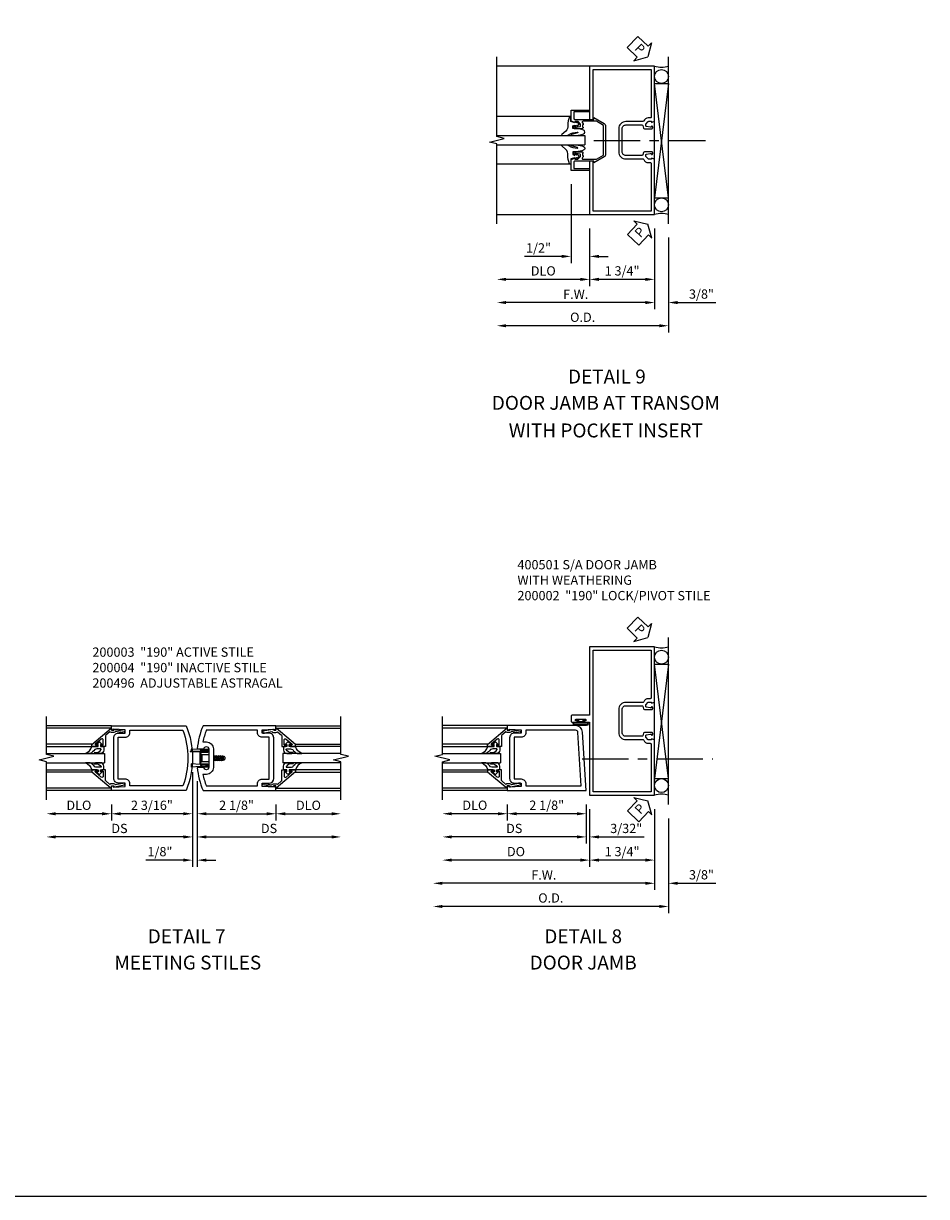
# Model space of a CAD drawing. Extents: x 0 to 100, y 0 to 64.
# Drawn here: x 76 to 100, y 0 to 32 of the extents above; entities that cross this region are included whole.
import ezdxf
from ezdxf.enums import TextEntityAlignment as Align

# ---------------------------------------------------------------- set-up
doc = ezdxf.new("R2010")
doc.units = 0
doc.header["$MEASUREMENT"] = 0
doc.linetypes.add('CENTER', pattern=[2, 1.25, -0.25, 0.25, -0.25])
doc.linetypes.add('HIDDEN', pattern=[0.375, 0.25, -0.125])
doc.layers.get('0').update_dxf_attribs({"color": 4, "linetype": 'CONTINUOUS'})
for name, color, linetype in [('CENTER', 1, 'CENTER'), ('DIME', 2, 'CONTINUOUS'), ('FORMAT', 7, 'CONTINUOUS'), ('HIDDEN', 3, 'HIDDEN'), ('PARTSLIST', 3, 'CONTINUOUS'), ('TEXT', 3, 'CONTINUOUS')]:
    doc.layers.add(name, color=color, linetype=linetype)
doc.styles.get("Standard").update_dxf_attribs({"font": 'arial.ttf'})
doc.dimstyles.new('EXT_ON-OFF', dxfattribs={"dimscale": 2, "dimtxt": 0.125, "dimasz": 0.125, "dimexe": 0.09, "dimexo": 0.1875, "dimgap": 0.05, "dimtad": 3, "dimdec": 5, "dimzin": 3, "dimdsep": 46, "dimlunit": 5, "dimtxsty": 'STANDARD', "dimcen": 0, "dimse2": 1, "dimazin": 0, "dimtfac": 1, "dimtdec": 5, "dimtofl": 0, "dimtmove": 0, "dimatfit": 0, "dimfxl": 1, "dimfrac": 2, "dimtolj": 1, "dimtzin": 3, "dimarcsym": 0})
doc.dimstyles.new('EXT_ON-ON', dxfattribs={"dimscale": 2, "dimtxt": 0.125, "dimasz": 0.125, "dimexe": 0.09, "dimexo": 0.1875, "dimgap": 0.05, "dimtad": 3, "dimdec": 5, "dimzin": 3, "dimdsep": 46, "dimlunit": 5, "dimtxsty": 'STANDARD', "dimcen": 0, "dimazin": 0, "dimtfac": 1, "dimtdec": 5, "dimtofl": 0, "dimtmove": 0, "dimatfit": 0, "dimfxl": 1, "dimfrac": 2, "dimtolj": 1, "dimtzin": 3, "dimarcsym": 0})

# ---------------------------------------------------------------- blocks, each defined once
blk = doc.blocks.new('*D121')
at = {"layer": 'DIME', "color": 0, "lineweight": -2, "transparency": 16777216}
for p, q in [((2.25, -0.375), (2.25, -0.805)), ((2.5, -0.625), (3.75, -0.625))]:
    blk.add_line(p, q, dxfattribs=at)
at = {"layer": 'DIME', "color": 0, "transparency": 16777216}
for points in [[(2.5, -0.583), (2.5, -0.667), (2.25, -0.625)], [(3.75, -0.583), (3.75, -0.667), (4, -0.625)]]:
    blk.add_solid(points, dxfattribs=at)
at = {"layer": 'DIME', "color": 0, "transparency": 16777216, "insert": (3.125, -0.396), "char_height": 0.25, "attachment_point": 5}
blk.add_mtext('\\A1;DLO', dxfattribs=at)
blk = doc.blocks.new('*D122')
at = {"layer": 'DIME', "color": 0, "lineweight": -2, "transparency": 16777216}
for p, q in [((-2.438, -0.625), (-3.688, -0.625)), ((-2.188, -0.375), (-2.188, -0.805))]:
    blk.add_line(p, q, dxfattribs=at)
at = {"layer": 'DIME', "color": 0, "transparency": 16777216}
for points in [[(-3.688, -0.583), (-3.688, -0.667), (-3.938, -0.625)], [(-2.438, -0.583), (-2.438, -0.667), (-2.188, -0.625)]]:
    blk.add_solid(points, dxfattribs=at)
at = {"layer": 'DIME', "color": 0, "transparency": 16777216, "insert": (-3.063, -0.396), "char_height": 0.25, "attachment_point": 5}
blk.add_mtext('\\A1;DLO', dxfattribs=at)
blk = doc.blocks.new('*D123')
at = {"layer": 'DIME', "color": 0, "lineweight": -2, "transparency": 16777216}
for p, q in [((0.125, 0.25), (0.125, -0.805)), ((0.375, -0.625), (2, -0.625)), ((2.25, -0.375), (2.25, -0.805))]:
    blk.add_line(p, q, dxfattribs=at)
at = {"layer": 'DIME', "color": 0, "transparency": 16777216}
for points in [[(0.375, -0.583), (0.375, -0.667), (0.125, -0.625)], [(2, -0.583), (2, -0.667), (2.25, -0.625)]]:
    blk.add_solid(points, dxfattribs=at)
at = {"layer": 'DIME', "color": 0, "transparency": 16777216, "insert": (1.187, -0.396), "char_height": 0.25, "attachment_point": 5}
blk.add_mtext('\\A1;2 1/8"', dxfattribs=at)
blk = doc.blocks.new('*D124')
at = {"layer": 'DIME', "color": 0, "lineweight": -2, "transparency": 16777216}
for p, q in [((0.125, 0.25), (0.125, -1.43)), ((0.375, -1.25), (3.75, -1.25))]:
    blk.add_line(p, q, dxfattribs=at)
at = {"layer": 'DIME', "color": 0, "transparency": 16777216}
for points in [[(0.375, -1.208), (0.375, -1.292), (0.125, -1.25)], [(3.75, -1.208), (3.75, -1.292), (4, -1.25)]]:
    blk.add_solid(points, dxfattribs=at)
at = {"layer": 'DIME', "color": 0, "transparency": 16777216, "insert": (2.062, -1.021), "char_height": 0.25, "attachment_point": 5}
blk.add_mtext('\\A1;DS', dxfattribs=at)
blk = doc.blocks.new('*D125')
at = {"layer": 'DIME', "color": 0, "lineweight": -2, "transparency": 16777216}
for p, q in [((0, 0.5), (0, -0.805)), ((-2.188, -0.375), (-2.188, -0.805)), ((-0.25, -0.625), (-1.938, -0.625))]:
    blk.add_line(p, q, dxfattribs=at)
at = {"layer": 'DIME', "color": 0, "transparency": 16777216}
for points in [[(-1.938, -0.583), (-1.938, -0.667), (-2.188, -0.625)], [(-0.25, -0.583), (-0.25, -0.667), (0, -0.625)]]:
    blk.add_solid(points, dxfattribs=at)
at = {"layer": 'DIME', "color": 0, "transparency": 16777216, "insert": (-1.094, -0.396), "char_height": 0.25, "attachment_point": 5}
blk.add_mtext('\\A1;2 3/16"', dxfattribs=at)
blk = doc.blocks.new('*D126')
at = {"layer": 'DIME', "color": 0, "lineweight": -2, "transparency": 16777216}
for p, q in [((0, 0.5), (0, -1.43)), ((-0.25, -1.25), (-3.688, -1.25))]:
    blk.add_line(p, q, dxfattribs=at)
at = {"layer": 'DIME', "color": 0, "transparency": 16777216}
for points in [[(-3.688, -1.208), (-3.688, -1.292), (-3.938, -1.25)], [(-0.25, -1.208), (-0.25, -1.292), (0, -1.25)]]:
    blk.add_solid(points, dxfattribs=at)
at = {"layer": 'DIME', "color": 0, "transparency": 16777216, "insert": (-1.969, -1.021), "char_height": 0.25, "attachment_point": 5}
blk.add_mtext('\\A1;DS', dxfattribs=at)
blk = doc.blocks.new('*D127')
at = {"layer": 'DIME', "color": 0, "lineweight": -2, "transparency": 16777216}
for p, q in [((0, 0.5), (0, -2.055)), ((0.125, 0.25), (0.125, -2.055)), ((-0.25, -1.875), (-1.255, -1.875)), ((0.375, -1.875), (0.625, -1.875))]:
    blk.add_line(p, q, dxfattribs=at)
at = {"layer": 'DIME', "color": 0, "transparency": 16777216}
for points in [[(-0.25, -1.833), (-0.25, -1.917), (0, -1.875)], [(0.375, -1.833), (0.375, -1.917), (0.125, -1.875)]]:
    blk.add_solid(points, dxfattribs=at)
at = {"layer": 'DIME', "color": 0, "transparency": 16777216, "insert": (-0.878, -1.646), "char_height": 0.25, "attachment_point": 5}
blk.add_mtext('\\A1;1/8"', dxfattribs=at)
blk = doc.blocks.new('B200041')
blk.add_lwpolyline([(0.058, 0, 0.185499), (0.043, 0.039), (0.134, 0.148, -0.221695), (0.159, 0.159), (0.437, 0.159), (0.437, 0.245, 0.414214), (0.405, 0.277), (0.397, 0.277), (0.397, 0.218), (0.262, 0.218, -0.63707), (0.238, 0.271), (0.369, 0.428, -0.700208), (0.397, 0.417), (0.397, 0.361), (0.405, 0.361, 0.414214), (0.437, 0.393), (0.437, 0.53), (0.379, 0.53), (-0.062, 0.004, 0.63707), (-0.06, 0), (0, 0), (0, -0.067), (-0.023, -0.064), (-0.023, -0.084), (0.026, -0.356), (0.073, -0.356, 0.414214), (0.078, -0.351), (0.078, -0.311, 0.414214), (0.073, -0.306), (0.068, -0.306), (0.033, -0.112, 0.247203), (0.058, -0.064)], format="xyb", close=True)
blk = doc.blocks.new('B027563-M5')
blk.add_lwpolyline([(0.237, -0.033), (0.237, 0.073, -0.122769), (0.252, 0.132, 0.135651), (0.36, 0.257), (0.36, 0.377, -0.214709), (0.172, 0.211), (0.172, 0.044, -0.427379), (0.162, 0.034), (0.126, 0.034, -0.601007), (0.118, 0.049), (0.129, 0.069, 0.919964), (0.112, 0.08), (0.053, 0.018, 0.417539), (0.053, -0.01), (0.113, -0.073, 0.902954), (0.129, -0.061), (0.117, -0.041, -0.588539), (0.126, -0.026), (0.162, -0.026, -0.437855), (0.172, -0.037), (0.172, -0.095, 0.414168), (0.192, -0.115), (0.27, -0.115, 0.415817), (0.36, -0.025), (0.359, 0.077, 0.075933), (0.352, 0.134, 0.99043), (0.332, 0.132), (0.334, 0.108, -0.262094), (0.252, -0.042, -0.564899), (0.237, -0.033, -0.564899)], format="xyb")
blk = doc.blocks.new('S200GT01')
for p, q in [((-0.061, -0.008), (-0.061, -1.75)), ((0.625, -1.75), (0.625, -0.188)), ((0.875, -0.188), (0.625, -0.188)), ((0.875, -1.75), (0.875, -0.188)), ((1.561, -0.008), (1.561, -1.75)), ((0.375, -0.53), (0.375, -1.75)), ((0.438, -1.75), (0.438, -0.53)), ((1.062, -1.75), (1.062, -0.53)), ((1.125, -0.53), (1.125, -1.75))]:
    blk.add_line(p, q)
at = {"extrusion": (0, 0, -1), "zscale": -1, "rotation": 180}
for name, p in [('B200041', (0, 0)), ('B027563-M5', (-0.266, -0.318))]:
    blk.add_blockref(name, p, dxfattribs=at)
at = {"rotation": 180}
for name, p in [('B200041', (1.5, 0)), ('B027563-M5', (1.234, -0.318))]:
    blk.add_blockref(name, p, dxfattribs=at)
blk = doc.blocks.new('B200496M')
for p, q in [((-0.501, 0.186), (-0.03, 0.186)), ((-0.501, 0.186), (-0.501, 0.179)), ((-0.501, 0.179), (-0.026, 0.179)), ((-0.47, 0.24), (-0.47, 0.186)), ((-0.232, 0.23), (-0.47, 0.24)), ((-0.236, 0.145), (-0.236, -0.145)), ((-0.236, 0.139), (-0.236, -0.139)), ((-0.218, 0.145), (-0.218, -0.145)), ((-0.218, 0.124), (-0.184, 0.094)), ((-0.217, 0.219), (-0.171, 0.241)), ((-0.209, 0.203), (-0.215, 0.22)), ((-0.209, 0.203), (-0.167, 0.223)), ((-0.202, 0.161), (-0.026, 0.161)), ((-0.189, 0.179), (-0.03, 0.179)), ((-0.171, 0.241), (-0.026, 0.241)), ((-0.167, 0.223), (-0.026, 0.223)), ((-0.066, 0.21), (-0.057, 0.21)), ((-0.066, 0.199), (-0.057, 0.199)), ((-0.03, 0.186), (-0.03, 0.179)), ((0.124, 0.052), (0.138, 0.052)), ((0.148, 0.069), (0.138, 0.052)), ((0.138, 0.052), (0.163, -0.052)), ((0.148, 0.069), (0.159, 0.052)), ((0.173, -0.07), (0.148, 0.069)), ((0.159, 0.052), (0.183, -0.052)), ((0.159, 0.052), (0.194, 0.052)), ((0.204, 0.069), (0.194, 0.052)), ((0.194, 0.052), (0.218, -0.052)), ((0.204, 0.069), (0.214, 0.052)), ((0.229, -0.07), (0.204, 0.069)), ((0.214, 0.052), (0.249, 0.052)), ((0.214, 0.052), (0.239, -0.052)), ((0.26, 0.069), (0.249, 0.052)), ((0.249, 0.052), (0.274, -0.052)), ((0.26, 0.069), (0.27, 0.052)), ((0.284, -0.07), (0.26, 0.069)), ((0.27, 0.052), (0.305, 0.052)), ((0.27, 0.052), (0.294, -0.052)), ((0.315, 0.069), (0.305, 0.052)), ((0.305, 0.052), (0.33, -0.052)), ((0.34, -0.07), (0.315, 0.069)), ((0.315, 0.069), (0.325, 0.052)), ((0.325, 0.052), (0.35, -0.052)), ((0.325, 0.052), (0.363, 0.052)), ((0.371, 0.065), (0.361, 0.047)), ((0.385, -0.045), (0.361, 0.047)), ((0.371, 0.065), (0.376, 0.058)), ((0.394, -0.061), (0.371, 0.065)), ((0.408, -0.036), (0.385, 0.045)), ((0.401, 0.045), (0.418, 0.045)), ((0.438, 0.025), (0.438, -0.025)), ((-0.47, -0.158), (-0.47, -0.24)), ((-0.232, -0.169), (-0.47, -0.158)), ((-0.232, -0.23), (-0.47, -0.24)), ((-0.218, -0.124), (-0.184, -0.094)), ((-0.171, -0.241), (-0.217, -0.219)), ((-0.215, -0.22), (-0.209, -0.203)), ((-0.167, -0.223), (-0.209, -0.203)), ((-0.026, -0.161), (-0.202, -0.161)), ((-0.026, -0.179), (-0.198, -0.179)), ((-0.026, -0.241), (-0.171, -0.241)), ((-0.026, -0.223), (-0.167, -0.223)), ((-0.065, -0.195), (-0.061, -0.195)), ((-0.065, -0.207), (-0.061, -0.207)), ((0.124, -0.039), (0.128, -0.052)), ((0.124, -0.057), (0.128, -0.052)), ((0.128, -0.052), (0.163, -0.052)), ((0.173, -0.07), (0.163, -0.052)), ((0.173, -0.07), (0.183, -0.052)), ((0.183, -0.052), (0.218, -0.052)), ((0.229, -0.07), (0.218, -0.052)), ((0.229, -0.07), (0.239, -0.052)), ((0.239, -0.052), (0.274, -0.052)), ((0.284, -0.07), (0.274, -0.052)), ((0.284, -0.07), (0.294, -0.052)), ((0.294, -0.052), (0.33, -0.052)), ((0.34, -0.07), (0.33, -0.052)), ((0.34, -0.07), (0.35, -0.052)), ((0.35, -0.052), (0.389, -0.052)), ((0.394, -0.061), (0.385, -0.045)), ((0.394, -0.061), (0.397, -0.055)), ((0.414, -0.045), (0.418, -0.045))]:
    blk.add_line(p, q)
at = {"linetype": 'Continuous'}
for p, q in [((-0.184, 0.094), (-0.184, -0.094)), ((-0.184, 0.094), (0, 0.094)), ((-0.184, -0.094), (0, -0.094))]:
    blk.add_line(p, q, dxfattribs=at)
for centre, radius, start, end in [((-0.202, 0.145), 0.034, 90, 180), ((-0.233, 0.21), 0.02, 20.0022, 87.1942), ((-0.202, 0.145), 0.016, 90, 180), ((-0.08, 0.209), 0.014, 6.1506, 90), ((-0.08, 0.2), 0.014, 270, 353.8494), ((-0.04, 0.204), 0.0187, 198.7594, 161.2388), ((-0.026, 0.201), 0.04, 270, 90), ((-0.026, 0.201), 0.022, 270, 90), ((0.401, 0.076), 0.031, 216.1793, 270), ((0.418, 0.025), 0.02, 0, 90), ((-0.202, -0.145), 0.034, 180, 275.9284), ((-0.233, -0.189), 0.02, 47.876, 87.1942), ((-0.233, -0.21), 0.02, 272.8058, 339.9978), ((-0.202, -0.145), 0.016, 180, 270), ((-0.112, -0.201), 0.0218, 263.2225, 263.5172), ((-0.086, -0.201), 0.0218, 16.0118, 88.3158), ((-0.086, -0.201), 0.0218, 271.8382, 343.9867), ((-0.04, -0.201), 0.0218, 196.0133, 163.9878), ((-0.026, -0.201), 0.04, 270, 90), ((-0.026, -0.201), 0.022, 270, 90), ((0.414, -0.065), 0.02, 90, 150.1011), ((0.418, -0.025), 0.02, 270, 0)]:
    blk.add_arc(centre, radius, start, end)
at = {"layer": 'HIDDEN'}
for p, q in [((-0.236, 0.139), (-0.224, 0.129)), ((-0.236, -0.139), (-0.226, -0.131))]:
    blk.add_line(p, q, dxfattribs=at)
blk = doc.blocks.new('B200004')
for points in [[(-2, 1.547), (-1.814, 1.547), (-1.814, 1.641), (-2.137, 1.657), (-2.137, 1.625), (-2.188, 1.625), (-2.188, 1.75), (-0.172, 1.75, -0.196494), (-0.172, 0), (-2.188, 0), (-2.188, 0.125), (-2.137, 0.125), (-2.137, 0.093), (-1.814, 0.109), (-1.814, 0.203), (-2, 0.203, -0.414214), (-2.125, 0.328), (-2.125, 1.422, -0.414214)], [(-1.689, 1.563), (-1.689, 1.625), (-0.258, 1.625, -0.176786), (-0.258, 0.125), (-1.689, 0.125), (-1.689, 0.187, 0.414214), (-1.814, 0.312), (-2, 0.312), (-2, 1.438), (-1.814, 1.438, 0.414214)]]:
    blk.add_lwpolyline(points, format="xyb", close=True)
blk = doc.blocks.new('B200003')
for points in [[(0.311, 1.125, -0.992033), (0.437, 1.124), (0.437, 0.626, -0.992033), (0.311, 0.625), (0.125, 0.625, 0.070062), (0.283, 0), (2.25, 0), (2.25, 0.125), (2.2, 0.125), (2.2, 0.093), (1.876, 0.109), (1.876, 0.203), (2.063, 0.203, 0.414096), (2.188, 0.328), (2.188, 1.422, 0.414214), (2.063, 1.547), (1.876, 1.547), (1.876, 1.641), (2.2, 1.657), (2.2, 1.625), (2.25, 1.625), (2.25, 1.75), (0.283, 1.75, 0.070062), (0.125, 1.125)], [(0.374, 1.312, -0.414214), (0.562, 1.124), (0.562, 0.626, -0.414214), (0.374, 0.438), (0.281, 0.438, 0.037752), (0.369, 0.125), (1.751, 0.125), (1.751, 0.187, -0.414214), (1.876, 0.312), (2.063, 0.312), (2.063, 1.438), (1.876, 1.438, -0.414214), (1.751, 1.563), (1.751, 1.625), (0.369, 1.625, 0.037752), (0.281, 1.312)]]:
    blk.add_lwpolyline(points, format="xyb", close=True)
blk = doc.blocks.new('*D135')
at = {"layer": 'DIME', "color": 0, "lineweight": -2, "transparency": 16777216}
for p, q in [((90.977, 10.446), (90.977, 8.891)), ((92.727, 10.446), (92.727, 8.891)), ((92.477, 9.071), (91.227, 9.071))]:
    blk.add_line(p, q, dxfattribs=at)
at = {"layer": 'DIME', "color": 0, "transparency": 16777216}
for points in [[(91.227, 9.112), (91.227, 9.029), (90.977, 9.071)], [(92.477, 9.112), (92.477, 9.029), (92.727, 9.071)]]:
    blk.add_solid(points, dxfattribs=at)
at = {"layer": 'DIME', "color": 0, "transparency": 16777216, "insert": (91.852, 9.3), "char_height": 0.25, "attachment_point": 5}
blk.add_mtext('\\A1;1 3/4"', dxfattribs=at)
blk = doc.blocks.new('*D136')
at = {"layer": 'DIME', "color": 0, "lineweight": -2, "transparency": 16777216}
for p, q in [((92.727, 10.446), (92.727, 8.266)), ((92.477, 8.446), (87.008, 8.446))]:
    blk.add_line(p, q, dxfattribs=at)
at = {"layer": 'DIME', "color": 0, "transparency": 16777216}
for points in [[(87.008, 8.487), (87.008, 8.404), (86.758, 8.446)], [(92.477, 8.487), (92.477, 8.404), (92.727, 8.446)]]:
    blk.add_solid(points, dxfattribs=at)
at = {"layer": 'DIME', "color": 0, "transparency": 16777216, "insert": (89.742, 8.671), "char_height": 0.25, "attachment_point": 5}
blk.add_mtext('\\A1;F.W.', dxfattribs=at)
blk = doc.blocks.new('*D137')
at = {"layer": 'DIME', "color": 0, "lineweight": -2, "transparency": 16777216}
for p, q in [((93.102, 10.196), (93.102, 7.641)), ((92.852, 7.821), (87.008, 7.821))]:
    blk.add_line(p, q, dxfattribs=at)
at = {"layer": 'DIME', "color": 0, "transparency": 16777216}
for points in [[(87.008, 7.862), (87.008, 7.779), (86.758, 7.821)], [(92.852, 7.862), (92.852, 7.779), (93.102, 7.821)]]:
    blk.add_solid(points, dxfattribs=at)
at = {"layer": 'DIME', "color": 0, "transparency": 16777216, "insert": (89.93, 8.05), "char_height": 0.25, "attachment_point": 5}
blk.add_mtext('\\A1;O.D.', dxfattribs=at)
blk = doc.blocks.new('*D138')
at = {"layer": 'DIME', "color": 0, "lineweight": -2, "transparency": 16777216}
for p, q in [((92.727, 10.446), (92.727, 8.266)), ((93.102, 10.196), (93.102, 8.266)), ((92.477, 8.446), (92.227, 8.446)), ((93.352, 8.446), (94.38, 8.446))]:
    blk.add_line(p, q, dxfattribs=at)
at = {"layer": 'DIME', "color": 0, "transparency": 16777216}
for points in [[(92.477, 8.487), (92.477, 8.404), (92.727, 8.446)], [(93.352, 8.487), (93.352, 8.404), (93.102, 8.446)]]:
    blk.add_solid(points, dxfattribs=at)
at = {"layer": 'DIME', "color": 0, "transparency": 16777216, "insert": (93.991, 8.675), "char_height": 0.25, "attachment_point": 5}
blk.add_mtext('\\A1;3/8"', dxfattribs=at)
blk = doc.blocks.new('B027078')
for points in [[(-0.08, -0.156), (-0.08, 0.156, 1), (-0.174, 0.156), (-0.174, -0.156, 1)], [(-0.1, -0.156), (-0.1, 0.156, 1), (-0.154, 0.156), (-0.154, -0.156, 1)]]:
    blk.add_lwpolyline(points, format="xyb", close=True)
blk.add_lwpolyline([(-0.08, 0.077), (-0.08, -0.077), (-0.021, -0.077), (-0.021, -0.135), (-0.006, -0.135), (-0.006, -0.062), (-0.062, -0.062), (-0.062, 0.062), (-0.006, 0.062), (-0.006, 0.135), (-0.021, 0.135), (-0.021, 0.077)], close=True)
blk = doc.blocks.new('B400018')
for points in [[(-1.7, 2.338), (-1.7, 2.358, -0.414214), (-1.675, 2.383), (-1.668, 2.383), (-1.668, 2.354), (-1.629, 2.354), (-1.531, 2.376, 0.351962), (-1.511, 2.4), (-1.511, 2.438), (-1.579, 2.505, 0.197939), (-1.596, 2.512), (-1.668, 2.512), (-1.668, 2.483), (-1.75, 2.512), (-1.75, 4), (0, 4), (0, 2.157), (0.469, 2.157, -0.414214), (0.5, 2.126), (0.5, 2, -0.414214), (0.469, 1.969), (0.347, 1.969, -1), (0.347, 2.003), (0.365, 2.003, 1), (0.365, 2.049), (0.115, 2.049, 1), (0.115, 2.003), (0.133, 2.003, -1), (0.133, 1.969), (0, 1.969), (0, 0), (-1.75, 0), (-1.75, 1.489), (-1.668, 1.518), (-1.668, 1.489), (-1.596, 1.489, 0.197939), (-1.579, 1.497), (-1.511, 1.563), (-1.511, 1.601, 0.351962), (-1.531, 1.626), (-1.629, 1.647), (-1.668, 1.647), (-1.668, 1.618), (-1.675, 1.618, -0.414214), (-1.7, 1.643), (-1.7, 1.663, -0.414214), (-1.675, 1.688), (-1.478, 1.688, -0.314886), (-1.455, 1.672), (-1.43, 1.604, 0.314886), (-1.407, 1.588), (-0.975, 1.588, 0.414214), (-0.875, 1.688), (-0.875, 2.313, 0.414214), (-0.975, 2.413), (-1.407, 2.413, 0.314886), (-1.43, 2.397), (-1.455, 2.329, -0.314886), (-1.478, 2.313), (-1.675, 2.313, -0.414214)], [(-0.975, 2.503, -0.414214), (-0.785, 2.313), (-0.785, 1.688, -0.414214), (-0.975, 1.498), (-1.44, 1.498, 0.328885), (-1.464, 1.48, -0.328885), (-1.574, 1.399), (-1.635, 1.399, 0.414214), (-1.661, 1.374), (-1.661, 0.09), (-0.094, 0.09), (-0.094, 3.91), (-1.661, 3.91), (-1.661, 2.627, 0.414214), (-1.635, 2.602), (-1.574, 2.602, -0.329299), (-1.464, 2.521, 0.329299), (-1.44, 2.503)]]:
    blk.add_lwpolyline(points, format="xyb", close=True)
blk = doc.blocks.new('B400501')
blk.add_blockref('B400018', (0, 0))
at = {"rotation": 90}
blk.add_blockref('B027078', (0.24, 2.04885), dxfattribs=at)
blk = doc.blocks.new('*D139')
at = {"layer": 'DIME', "color": 0, "lineweight": -2, "transparency": 16777216}
for p, q in [((88.758, 10.571), (88.758, 10.141)), ((90.883, 10.571), (90.883, 10.141)), ((90.633, 10.321), (89.008, 10.321))]:
    blk.add_line(p, q, dxfattribs=at)
at = {"layer": 'DIME', "color": 0, "transparency": 16777216}
for points in [[(89.008, 10.362), (89.008, 10.279), (88.758, 10.321)], [(90.633, 10.362), (90.633, 10.279), (90.883, 10.321)]]:
    blk.add_solid(points, dxfattribs=at)
at = {"layer": 'DIME', "color": 0, "transparency": 16777216, "insert": (89.82, 10.55), "char_height": 0.25, "attachment_point": 5}
blk.add_mtext('\\A1;2 1/8"', dxfattribs=at)
blk = doc.blocks.new('*D140')
at = {"layer": 'DIME', "color": 0, "lineweight": -2, "transparency": 16777216}
for p, q in [((88.758, 10.571), (88.758, 10.141)), ((88.508, 10.321), (87.258, 10.321))]:
    blk.add_line(p, q, dxfattribs=at)
at = {"layer": 'DIME', "color": 0, "transparency": 16777216}
for points in [[(87.258, 10.362), (87.258, 10.279), (87.008, 10.321)], [(88.508, 10.362), (88.508, 10.279), (88.758, 10.321)]]:
    blk.add_solid(points, dxfattribs=at)
at = {"layer": 'DIME', "color": 0, "transparency": 16777216, "insert": (87.883, 10.55), "char_height": 0.25, "attachment_point": 5}
blk.add_mtext('\\A1;DLO', dxfattribs=at)
blk = doc.blocks.new('*D141')
at = {"layer": 'DIME', "color": 0, "lineweight": -2, "transparency": 16777216}
for p, q in [((90.883, 10.571), (90.883, 9.516)), ((90.633, 9.696), (87.258, 9.696))]:
    blk.add_line(p, q, dxfattribs=at)
at = {"layer": 'DIME', "color": 0, "transparency": 16777216}
for points in [[(87.258, 9.737), (87.258, 9.654), (87.008, 9.696)], [(90.633, 9.737), (90.633, 9.654), (90.883, 9.696)]]:
    blk.add_solid(points, dxfattribs=at)
at = {"layer": 'DIME', "color": 0, "transparency": 16777216, "insert": (88.945, 9.925), "char_height": 0.25, "attachment_point": 5}
blk.add_mtext('\\A1;DS', dxfattribs=at)
blk = doc.blocks.new('*D142')
at = {"layer": 'DIME', "color": 0, "lineweight": -2, "transparency": 16777216}
for p, q in [((90.977, 10.446), (90.977, 8.891)), ((90.727, 9.071), (87.258, 9.071))]:
    blk.add_line(p, q, dxfattribs=at)
at = {"layer": 'DIME', "color": 0, "transparency": 16777216}
for points in [[(87.258, 9.112), (87.258, 9.029), (87.008, 9.071)], [(90.727, 9.112), (90.727, 9.029), (90.977, 9.071)]]:
    blk.add_solid(points, dxfattribs=at)
at = {"layer": 'DIME', "color": 0, "transparency": 16777216, "insert": (88.992, 9.3), "char_height": 0.25, "attachment_point": 5}
blk.add_mtext('\\A1;DO', dxfattribs=at)
blk = doc.blocks.new('*D143')
at = {"layer": 'DIME', "color": 0, "lineweight": -2, "transparency": 16777216}
for p, q in [((90.883, 10.571), (90.883, 9.516)), ((90.977, 10.446), (90.977, 9.516)), ((90.633, 9.696), (90.383, 9.696)), ((91.227, 9.696), (92.449, 9.696))]:
    blk.add_line(p, q, dxfattribs=at)
at = {"layer": 'DIME', "color": 0, "transparency": 16777216}
for points in [[(90.633, 9.737), (90.633, 9.654), (90.883, 9.696)], [(91.227, 9.737), (91.227, 9.654), (90.977, 9.696)]]:
    blk.add_solid(points, dxfattribs=at)
at = {"layer": 'DIME', "color": 0, "transparency": 16777216, "insert": (91.963, 9.925), "char_height": 0.25, "attachment_point": 5}
blk.add_mtext('\\A1;3/32"', dxfattribs=at)
blk = doc.blocks.new('B200002')
for points in [[(2.157, 1.547), (2.157, 0.453, -0.414214), (2.032, 0.328), (1.845, 0.328), (1.845, 0.234), (2.169, 0.218), (2.169, 0.25), (2.219, 0.25), (2.219, 0.125), (0.094, 0.125), (0.19, 1.699, -0.396433), (0.377, 1.875), (2.219, 1.875), (2.219, 1.75), (2.169, 1.75), (2.169, 1.782), (1.845, 1.766), (1.845, 1.672), (2.032, 1.672, -0.414214)], [(2.032, 1.563), (2.032, 0.437), (1.845, 0.437, 0.414214), (1.72, 0.312), (1.72, 0.25), (0.227, 0.25), (0.315, 1.691, -0.396433), (0.378, 1.75), (1.72, 1.75), (1.72, 1.688, 0.414214), (1.845, 1.563)]]:
    blk.add_lwpolyline(points, format="xyb", close=True)
blk = doc.blocks.new('PSEAL1')
at = {"layer": 'TEXT', "color": 7}
for p, q in [((-0.196, 0.21), (-0.196, 0.338)), ((-0.196, 0.338), (0, 0)), ((-0.575, 0.21), (-0.196, 0.21)), ((-0.575, 0.21), (-0.575, -0.21)), ((-0.196, -0.338), (0, 0)), ((-0.575, -0.21), (-0.196, -0.21)), ((-0.196, -0.21), (-0.196, -0.338))]:
    blk.add_line(p, q, dxfattribs=at)
at = {"layer": 'TEXT', "color": 3}
blk.add_text('P', height=0.25, dxfattribs=at).set_placement((-0.413, -0.116))
blk = doc.blocks.new('*D144')
at = {"layer": 'DIME', "color": 0, "lineweight": -2, "transparency": 16777216}
for p, q in [((90.977, 26.103), (90.977, 24.548)), ((92.727, 26.103), (92.727, 24.548)), ((92.477, 24.728), (91.227, 24.728))]:
    blk.add_line(p, q, dxfattribs=at)
at = {"layer": 'DIME', "color": 0, "transparency": 16777216}
for points in [[(91.227, 24.77), (91.227, 24.686), (90.977, 24.728)], [(92.477, 24.77), (92.477, 24.686), (92.727, 24.728)]]:
    blk.add_solid(points, dxfattribs=at)
at = {"layer": 'DIME', "color": 0, "transparency": 16777216, "insert": (91.852, 24.957), "char_height": 0.25, "attachment_point": 5}
blk.add_mtext('\\A1;1 3/4"', dxfattribs=at)
blk = doc.blocks.new('*D145')
at = {"layer": 'DIME', "color": 0, "lineweight": -2, "transparency": 16777216}
for p, q in [((90.977, 26.103), (90.977, 24.548)), ((90.727, 24.728), (88.727, 24.728))]:
    blk.add_line(p, q, dxfattribs=at)
at = {"layer": 'DIME', "color": 0, "transparency": 16777216}
for points in [[(88.727, 24.77), (88.727, 24.686), (88.477, 24.728)], [(90.727, 24.77), (90.727, 24.686), (90.977, 24.728)]]:
    blk.add_solid(points, dxfattribs=at)
at = {"layer": 'DIME', "color": 0, "transparency": 16777216, "insert": (89.727, 24.957), "char_height": 0.25, "attachment_point": 5}
blk.add_mtext('\\A1;DLO', dxfattribs=at)
blk = doc.blocks.new('*D146')
at = {"layer": 'DIME', "color": 0, "lineweight": -2, "transparency": 16777216}
for p, q in [((92.727, 26.103), (92.727, 23.923)), ((92.477, 24.103), (88.727, 24.103))]:
    blk.add_line(p, q, dxfattribs=at)
at = {"layer": 'DIME', "color": 0, "transparency": 16777216}
for points in [[(88.727, 24.145), (88.727, 24.061), (88.477, 24.103)], [(92.477, 24.145), (92.477, 24.061), (92.727, 24.103)]]:
    blk.add_solid(points, dxfattribs=at)
at = {"layer": 'DIME', "color": 0, "transparency": 16777216, "insert": (90.602, 24.328), "char_height": 0.25, "attachment_point": 5}
blk.add_mtext('\\A1;F.W.', dxfattribs=at)
blk = doc.blocks.new('*D147')
at = {"layer": 'DIME', "color": 0, "lineweight": -2, "transparency": 16777216}
for p, q in [((93.102, 25.853), (93.102, 23.298)), ((92.852, 23.478), (88.727, 23.478))]:
    blk.add_line(p, q, dxfattribs=at)
at = {"layer": 'DIME', "color": 0, "transparency": 16777216}
for points in [[(88.727, 23.52), (88.727, 23.436), (88.477, 23.478)], [(92.852, 23.52), (92.852, 23.436), (93.102, 23.478)]]:
    blk.add_solid(points, dxfattribs=at)
at = {"layer": 'DIME', "color": 0, "transparency": 16777216, "insert": (90.789, 23.707), "char_height": 0.25, "attachment_point": 5}
blk.add_mtext('\\A1;O.D.', dxfattribs=at)
blk = doc.blocks.new('*D148')
at = {"layer": 'DIME', "color": 0, "lineweight": -2, "transparency": 16777216}
for p, q in [((92.727, 26.103), (92.727, 23.923)), ((93.102, 25.853), (93.102, 23.923)), ((92.477, 24.103), (92.227, 24.103)), ((93.352, 24.103), (94.38, 24.103))]:
    blk.add_line(p, q, dxfattribs=at)
at = {"layer": 'DIME', "color": 0, "transparency": 16777216}
for points in [[(92.477, 24.145), (92.477, 24.061), (92.727, 24.103)], [(93.352, 24.145), (93.352, 24.061), (93.102, 24.103)]]:
    blk.add_solid(points, dxfattribs=at)
at = {"layer": 'DIME', "color": 0, "transparency": 16777216, "insert": (93.991, 24.332), "char_height": 0.25, "attachment_point": 5}
blk.add_mtext('\\A1;3/8"', dxfattribs=at)
blk = doc.blocks.new('*D149')
at = {"layer": 'DIME', "color": 0, "lineweight": -2, "transparency": 16777216}
for p, q in [((90.477, 27.291), (90.477, 25.168)), ((90.977, 26.103), (90.977, 25.168)), ((90.227, 25.348), (89.222, 25.348)), ((91.227, 25.348), (91.477, 25.348))]:
    blk.add_line(p, q, dxfattribs=at)
at = {"layer": 'DIME', "color": 0, "transparency": 16777216}
for points in [[(90.227, 25.389), (90.227, 25.306), (90.477, 25.348)], [(91.227, 25.389), (91.227, 25.306), (90.977, 25.348)]]:
    blk.add_solid(points, dxfattribs=at)
at = {"layer": 'DIME', "color": 0, "transparency": 16777216, "insert": (89.599, 25.577), "char_height": 0.25, "attachment_point": 5}
blk.add_mtext('\\A1;1/2"', dxfattribs=at)
blk = doc.blocks.new('B400019-M')
blk.add_lwpolyline([(-0.094, 3.91), (-1.661, 3.91), (-1.661, 2.627, 0.414214), (-1.635, 2.602), (-1.574, 2.602, -0.329299), (-1.464, 2.521, 0.329299), (-1.44, 2.503), (-0.975, 2.503, -0.414214), (-0.785, 2.313), (-0.785, 1.688, -0.414214), (-0.975, 1.498), (-1.44, 1.498, 0.328885), (-1.464, 1.48, -0.328885), (-1.574, 1.399), (-1.635, 1.399, 0.414214), (-1.661, 1.374), (-1.661, 0.09), (-0.094, 0.09), (-0.094, 1.438), (0, 1.438), (0, 0), (-1.75, 0), (-1.75, 1.489), (-1.668, 1.518), (-1.668, 1.489), (-1.596, 1.489, 0.197939), (-1.579, 1.497), (-1.512, 1.563), (-1.512, 1.601, 0.351962), (-1.531, 1.626), (-1.629, 1.647), (-1.668, 1.647), (-1.668, 1.618), (-1.675, 1.618, -0.414214), (-1.7, 1.643), (-1.7, 1.663, -0.414214), (-1.675, 1.688), (-1.478, 1.688, -0.314886), (-1.455, 1.672), (-1.43, 1.604, 0.314886), (-1.407, 1.588), (-0.975, 1.588, 0.414214), (-0.875, 1.688), (-0.875, 2.313, 0.414214), (-0.975, 2.413), (-1.407, 2.413, 0.314886), (-1.43, 2.397), (-1.455, 2.329, -0.314886), (-1.478, 2.313), (-1.675, 2.313, -0.414214), (-1.7, 2.338), (-1.7, 2.358, -0.414214), (-1.675, 2.383), (-1.668, 2.383), (-1.668, 2.354), (-1.629, 2.354), (-1.531, 2.376, 0.351962), (-1.512, 2.4), (-1.512, 2.438), (-1.579, 2.505, 0.197939), (-1.596, 2.512), (-1.668, 2.512), (-1.668, 2.483), (-1.75, 2.512), (-1.75, 4), (0, 4), (0, 2.563), (-0.094, 2.563)], format="xyb", close=True)
blk = doc.blocks.new('B450033')
blk.add_lwpolyline([(0.242, 1.814), (0.242, 1.856, -0.354119), (0.258, 1.876), (0.36, 1.898), (0.398, 1.898), (0.398, 1.869), (0.41, 1.869, 0.414214), (0.43, 1.889), (0.43, 1.918, 0.414214), (0.41, 1.938), (0.208, 1.938, 0.414214), (0.17, 1.9), (0.192, 1.9), (0.192, 1.839), (0.17, 1.839), (0.17, 1.803), (0.192, 1.782, -0.668179), (0.174, 1.739), (-0.183, 1.739), (-0.375, 1.85), (-0.375, 2.652), (-0.183, 2.763), (0.174, 2.763, -0.668179), (0.192, 2.72), (0.17, 2.698), (0.17, 2.663), (0.192, 2.663), (0.192, 2.601), (0.17, 2.601, 0.414214), (0.208, 2.563), (0.41, 2.563, 0.414214), (0.43, 2.583), (0.43, 2.612, 0.414214), (0.41, 2.632), (0.398, 2.632), (0.398, 2.603), (0.36, 2.603), (0.258, 2.626, -0.354119), (0.242, 2.645), (0.242, 2.687), (0.309, 2.754, -0.198912), (0.326, 2.761), (0.398, 2.761), (0.398, 2.732), (0.5, 2.768), (0.5, 3.063), (0, 3.063), (0, 3.013), (0.43, 3.013), (0.43, 2.845, -0.414214), (0.398, 2.813), (-0.11, 2.813), (-0.11, 2.862), (-0.394, 2.699, 0.267949), (-0.425, 2.645), (-0.425, 1.857, 0.267949), (-0.394, 1.803), (-0.11, 1.639), (-0.11, 1.688), (0.398, 1.688, -0.414214), (0.43, 1.656), (0.43, 1.489), (0, 1.489), (0, 1.439), (0.5, 1.439), (0.5, 1.734), (0.398, 1.769), (0.398, 1.74), (0.326, 1.74, -0.198912), (0.309, 1.748)], format="xyb", close=True)
blk = doc.blocks.new('B027074-M')
blk.add_lwpolyline([(0.062, 0.144), (0.035, 0.149), (0.069, 0.257), (0.13, 0.261), (0.205, 0.259), (0.195, 0.29, 0.12571), (-0.037, 0.341, -0.226084), (-0.19, 0.391), (-0.286, 0.502, 0.644976), (-0.312, 0.49), (-0.31, 0.361, 0.151869), (-0.294, 0.316), (-0.255, 0.257, -0.029345), (-0.238, 0.205), (-0.221, 0.083, -0.653812), (-0.241, 0.076), (-0.285, 0.241, 0.888636), (-0.31, 0.239), (-0.31, 0.105, 0.064205), (-0.268, -0.084, 0.689636), (-0.165, -0.084, 0.070356), (-0.124, 0.105), (-0.124, 0.201), (-0.051, 0.201), (-0.029, 0.147), (-0.068, 0.142), (-0.034, 0.106), (-0.065, 0.084), (-0.004, 0.03), (0.052, 0.096), (0.027, 0.106)], format="xyb", close=True)
blk = doc.blocks.new('B400GT250-J')
for p, q in [((-0.375, 0.642), (-2.375, 0.642)), ((-2.375, 0.125), (0, 0.125)), ((0, -0.125), (0, 0.125)), ((-2.375, -0.125), (0, -0.125)), ((-0.375, -0.644), (-2.375, -0.644))]:
    blk.add_line(p, q)
at = {"rotation": 90}
blk.add_blockref('B027074-M', (-0.124, 0.436), dxfattribs=at)
at = {"xscale": -1, "rotation": 90}
blk.add_blockref('B027074-M', (-0.124, -0.439), dxfattribs=at)
blk = doc.blocks.new('S200VS10')
for p, q in [((-2.1875, 1.75), (-3.9375, 1.75)), ((2.24999382, 1.75), (3.99999382, 1.75)), ((-2.1875, 0), (-3.9375, 0)), ((2.24999382, 0), (3.99999382, 0))]:
    blk.add_line(p, q)
for points in [[(-3.9375, -0.25), (-3.9375, 0.775), (-4.1375, 0.825), (-3.7375, 0.925), (-3.9375, 0.975), (-3.9375, 2)], [(3.99999382, -0.25), (3.99999382, 0.775), (3.79999382, 0.825), (4.19999382, 0.925), (3.99999382, 0.975), (3.99999382, 2)]]:
    blk.add_lwpolyline(points)
at = {"xscale": -1, "rotation": 270}
blk.add_blockref('S200GT01', (-2.1875, 0.125), dxfattribs=at)
for name, p in [('B200004', (0, 0)), ('B200003', (0, 0)), ('B200496M', (0.43724382, 0.875))]:
    blk.add_blockref(name, p)
at = {"rotation": 90}
blk.add_blockref('S200GT01', (2.24999382, 0.125), dxfattribs=at)
at = {"layer": 'DIME'}
for base, p1, p2, text, picture, middle in [((-3.9375, -1.25), (0, 0.875), (-3.9375, -0.25), 'DS', '*D126', (-1.96875, -1.0207367)), ((3.99999382, -1.25), (0.125, 0.625), (3.99999382, -0.25), 'DS', '*D124', (2.06249691, -1.0207367)), ((-3.9375, -0.625), (-2.1875, 0), (-3.9375, -0.1875), 'DLO', '*D122', (-3.0625, -0.39565143)), ((3.99999382, -0.625), (2.24999382, 0), (3.99999382, -0.25), 'DLO', '*D121', (3.12499382, -0.39565143))]:
    dim = blk.add_linear_dim(base=base, p1=p1, p2=p2, text=text, dimstyle='EXT_ON-OFF', override={"dimpost": '"'}, dxfattribs=at)
    dim.commit()
    dim.dimension.update_dxf_attribs({"geometry": picture, "text_midpoint": middle})
for base, p1, p2, override, picture, middle in [((-2.1875, -0.625), (0, 0.875), (-2.1875, 0), {"dimpost": '"'}, '*D125', (-1.09375, -0.39565143)), ((0, -1.875), (0.125, 0.625), (0, 0.875), {"dimdec": 7, "dimlunit": 5, "dimpost": '"'}, '*D127', (-0.87754093, -1.6457367)), ((2.24999382, -0.625), (0.125, 0.625), (2.24999382, 0), {"dimpost": '"'}, '*D123', (1.18749691, -0.3957367))]:
    dim = blk.add_linear_dim(base=base, p1=p1, p2=p2, dimstyle='EXT_ON-ON', override=override, dxfattribs=at)
    dim.commit()
    dim.dimension.update_dxf_attribs({"geometry": picture, "text_midpoint": middle})

msp = doc.modelspace()

# ---------------------------------------------------------------- linework, layer by layer
for p, q in [((93.10161336, 26.22793504), (93.10161336, 30.72793504)), ((90.97661336, 30.47793504), (88.47660336, 30.47793504)), ((92.72661336, 30.00962719), (93.10161336, 30.00962719)), ((93.10161336, 30.00962719), (92.72661336, 26.92413893)), ((93.10161336, 26.92413893), (92.72661336, 30.00962719)), ((92.72661336, 26.92413893), (93.10161336, 26.92413893)), ((88.47660336, 26.47793504), (90.97661336, 26.47793504)), ((93.10161336, 10.5705953), (93.10161336, 15.0705953)), ((92.72661336, 14.35228745), (93.10161336, 14.35228745)), ((93.10161336, 14.35228745), (92.72661336, 11.26679919)), ((93.10161336, 11.26679919), (92.72661336, 14.35228745)), ((88.75786024, 12.6955953), (87.00786024, 12.6955953)), ((92.72661336, 11.26679919), (93.10161336, 11.26679919)), ((88.75786336, 10.9455953), (87.00786024, 10.9455953))]:
    msp.add_line(p, q)
at = {"linetype": 'Continuous'}
for p, q in [((92.72661336, 27.96793504), (92.72661336, 28.98793504)), ((92.72661336, 11.26679919), (92.72661336, 14.35228745))]:
    msp.add_line(p, q, dxfattribs=at)
for points in [[(88.47660336, 26.22793504), (88.47660336, 28.37792504), (88.27662336, 28.42794504), (88.67660336, 28.52792504), (88.47660336, 28.57792504), (88.47660336, 30.72793504)], [(87.00786024, 10.6955953), (87.00786024, 11.7205953), (87.20786024, 11.7705953), (86.80786024, 11.8705953), (87.00786024, 11.9205953), (87.00786024, 12.9455953)]]:
    msp.add_lwpolyline(points)
for centre, radius in [((92.91411336, 30.1971353), 0.1875081), ((92.91411336, 26.73663083), 0.1875081), ((92.91411336, 14.54001644), 0.18772899), ((92.91411336, 11.0790702), 0.18772899)]:
    msp.add_circle(centre, radius)
for centre, radius, start, end in [((92.91678309, 31.13788698), 0.68680499, 253.925297095, 285.61167607), ((92.91411336, 25.8172047), 0.68681936, 74.157283602, 105.842716398), ((92.91678309, 15.48054724), 0.68680499, 253.925297095, 285.61167607), ((92.91411336, 10.15986495), 0.68681936, 74.157283602, 105.842716398)]:
    msp.add_arc(centre, radius, start, end)
at = {"layer": 'CENTER'}
for p, q in [((91.09213388, 28.47238366), (94.10161336, 28.47238366)), ((90.77683006, 11.8028374), (94.29899065, 11.8028374))]:
    msp.add_line(p, q, dxfattribs=at)
at = {"layer": 'FORMAT'}
msp.add_lwpolyline([(100.05726744, 0), (0, 0), (0, 64.29586537)], dxfattribs=at)

# ---------------------------------------------------------------- block references
for p, rotation in [((92.54452684, 30.72808504), 315.6399044552921), ((92.54583006, 26.21309222), 46.36061134295704), ((92.54452684, 15.0705953), 315.6399044552921), ((92.54583006, 10.66671003), 46.36061134295704)]:
    msp.add_blockref('PSEAL1', p, dxfattribs=dict(rotation=rotation))
at = {"xscale": -1}
for name, p in [('B400019-M', (90.97661336, 26.47793504)), ('B450033', (90.97661336, 26.22760004)), ('B400501', (90.97661336, 10.8205953)), ('B200002', (90.97661336, 10.8205953))]:
    msp.add_blockref(name, p, dxfattribs=at)
for name, p, rotation in [('B400GT250-J', (90.85161336, 28.47843504), 180), ('S200GT01', (88.75786336, 11.0704953), 270)]:
    msp.add_blockref(name, p, dxfattribs=dict(at, rotation=rotation))
msp.add_blockref('S200VS10', (80.27331475, 10.9451953))

# ---------------------------------------------------------------- texts
at = {"color": 2, "linetype": 'Continuous'}
for s, p in [('DETAIL 9', (91.44206177, 21.92044517)), ('DETAIL 7', (80.11432709, 6.82906028)), ('DETAIL 8', (90.80293862, 6.82906028))]:
    msp.add_text(s, height=0.375, dxfattribs=at).set_placement(p, align=Align.CENTER)
at = {"color": 7, "linetype": 'Continuous'}
for s, p in [('DOOR JAMB AT TRANSOM', (91.41269445, 21.2119687)), ('WITH POCKET INSERT', (91.41269445, 20.467205)), ('MEETING STILES', (80.14584281, 6.1205838)), ('DOOR JAMB', (90.80293862, 6.1205838))]:
    msp.add_text(s, height=0.375, dxfattribs=at).set_placement(p, align=Align.CENTER)
at = {"layer": 'PARTSLIST', "char_height": 0.25, "attachment_point": 1}
for s, insert, width in [('400501 S/A DOOR JAMB\\P^I   WITH WEATHERING\\P200002  "190" LOCK/PIVOT STILE', (89.03118583, 17.16020329), 7.585933322), ('200003  "190" ACTIVE STILE \\P200004  "190" INACTIVE STILE\\P200496  ADJUSTABLE ASTRAGAL', (77.57483119, 14.80326566), 8.1521884379)]:
    msp.add_mtext(s, dxfattribs=dict(at, insert=insert, width=width))

# ---------------------------------------------------------------- dimensions: what is measured, and where the dimension line sits
at = {"layer": 'DIME'}
for base, p1, p2, override, picture, middle in [((90.47661336, 25.34781221), (90.97661336, 26.47793504), (90.47661336, 27.66644504), {"dimpost": '"'}, '*D149', (89.59907244, 25.57707551)), ((90.97661336, 24.72793504), (92.72661336, 26.47793504), (90.97661336, 26.47793504), {"dimpost": '"'}, '*D144', (91.85161336, 24.95728361)), ((93.10161336, 24.10293504), (92.72661336, 26.47793504), (93.10161336, 26.22793504), {"dimpost": '"'}, '*D148', (93.99083574, 24.33228361)), ((88.75786336, 10.3205953), (90.88286336, 10.9455953), (88.75786336, 10.9455953), {"dimdec": 7, "dimlunit": 5, "dimpost": '"'}, '*D139', (89.82036336, 10.5498586)), ((90.97661336, 9.6955953), (90.88286336, 10.9455953), (90.97661336, 10.8205953), {"dimdec": 7, "dimlunit": 5, "dimpost": '"'}, '*D143', (91.96295375, 9.92494387)), ((90.97661336, 9.0705953), (92.72661336, 10.8205953), (90.97661336, 10.8205953), {"dimpost": '"'}, '*D135', (91.85161336, 9.29994387)), ((93.10161336, 8.4455953), (92.72661336, 10.8205953), (93.10161336, 10.5705953), {"dimpost": '"'}, '*D138', (93.99083574, 8.67494387))]:
    dim = msp.add_linear_dim(base=base, p1=p1, p2=p2, angle=180, dimstyle='EXT_ON-ON', override=override, dxfattribs=at)
    dim.commit()
    dim.dimension.update_dxf_attribs({"geometry": picture, "text_midpoint": middle})
for base, p1, p2, text, picture, middle in [((88.47660336, 24.72793504), (90.97661336, 26.47793504), (88.47660336, 26.22793504), 'DLO', '*D145', (89.72660836, 24.95728361)), ((88.47660336, 24.10293504), (92.72661336, 26.47793504), (88.47660336, 26.22793504), 'F.W.', '*D146', (90.60160836, 24.32793504)), ((88.47660336, 23.47793504), (93.10161336, 26.22793504), (88.47660336, 26.22793504), 'O.D.', '*D147', (90.78910836, 23.70728361)), ((86.75786336, 8.4455953), (92.72661336, 10.8205953), (86.75786336, 8.4455953), 'F.W.', '*D136', (89.74223836, 8.6705953)), ((87.00786024, 10.3205953), (88.75786336, 10.9455953), (87.00786024, 10.6955953), 'DLO', '*D140', (87.8828618, 10.54994387)), ((87.00786024, 9.6955953), (90.88286336, 10.9455953), (87.00786024, 10.6955953), 'DS', '*D141', (88.9453618, 9.9248586)), ((87.00786024, 9.0705953), (90.97661336, 10.8205953), (87.00786024, 10.6955953), 'DO', '*D142', (88.9922368, 9.29994387)), ((86.75786336, 7.8205953), (93.10161336, 10.5705953), (86.75786336, 8.4455953), 'O.D.', '*D137', (89.92973836, 8.04994387))]:
    dim = msp.add_linear_dim(base=base, p1=p1, p2=p2, angle=180, text=text, dimstyle='EXT_ON-OFF', override={"dimpost": '"'}, dxfattribs=at)
    dim.commit()
    dim.dimension.update_dxf_attribs({"geometry": picture, "text_midpoint": middle})

doc.saveas('drawing.dxf')
